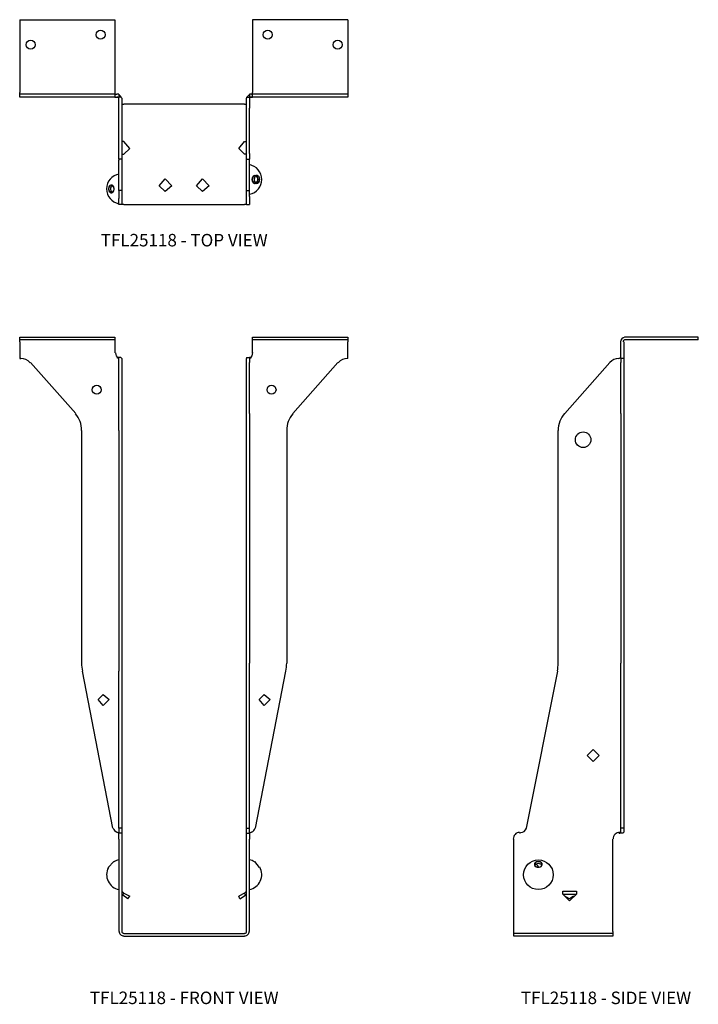
# Model space of a CAD drawing. Extents: x 0 to 13.6, y 0 to 19.7.
import ezdxf
from ezdxf.enums import TextEntityAlignment as Align

# ---------------------------------------------------------------- set-up
doc = ezdxf.new("R2010")
doc.units = 0
doc.header["$LTSCALE"] = 1.5
doc.header["$MEASUREMENT"] = 0
for name, color, linetype in [('USP', 7, 'CONTINUOUS'), ('USP-GEO', 7, 'CONTINUOUS'), ('USP-TXT', 7, 'CONTINUOUS')]:
    doc.layers.add(name, color=color, linetype=linetype)

# ---------------------------------------------------------------- blocks, each defined once
blk = doc.blocks.new('TFL25118PR_T')
at = {"layer": 'USP-GEO', "flags": 128}
for points in [[(0, 3.696), (0, 2.242)], [(0, 3.696), (1.906, 3.696)], [(1.906, 3.696), (1.906, 2.242)], [(6.564, 3.696), (4.658, 3.696)], [(4.658, 3.696), (4.658, 2.242)], [(6.564, 3.696), (6.564, 2.242)], [(0, 2.143), (0, 2.242)], [(1.906, 2.203), (0, 2.203)], [(1.906, 2.242), (1.906, 2.143)], [(1.906, 2.203), (1.946, 2.203)], [(1.986, 2.203), (1.946, 2.203)], [(1.986, 2.203), (1.986, 2.143)], [(4.599, 2.203), (4.599, 2.143)], [(4.638, 2.203), (4.599, 2.203)], [(4.638, 2.203), (4.658, 2.203)], [(4.658, 2.143), (4.658, 2.242)], [(6.564, 2.203), (4.658, 2.203)], [(6.564, 2.242), (6.564, 2.143)], [(1.906, 2.143), (0, 2.143)], [(1.906, 2.143), (1.986, 2.143)], [(1.986, 2.123), (1.966, 2.143), (1.946, 2.143)], [(2.025, 2.143), (1.986, 2.143)], [(1.986, 1.927), (1.986, 2.123)], [(1.986, 2.123), (1.987, 2.123)], [(2.045, 2.123), (2.025, 2.143)], [(2.045, 2.123), (2.045, 1.927)], [(2.045, 2.123), (2.045, 2.123)], [(2.045, 2.005), (2.084, 2.005)], [(4.5, 2.005), (2.084, 2.005)], [(4.5, 2.005), (4.54, 2.005)], [(4.54, 2.143), (4.599, 2.143)], [(4.54, 2.143), (4.54, 2.123)], [(4.54, 2.123), (4.541, 2.123)], [(4.54, 1.927), (4.54, 2.123)], [(4.638, 2.143), (4.599, 2.143), (4.599, 2.123)], [(4.599, 2.143), (4.658, 2.143)], [(4.599, 2.123), (4.599, 1.927)], [(4.599, 2.123), (4.6, 2.123)], [(6.564, 2.143), (4.658, 2.143)], [(1.986, 1.022), (1.986, 1.927)], [(2.045, 1.927), (2.045, 1.022)], [(4.54, 1.022), (4.54, 1.927)], [(4.599, 1.022), (4.599, 1.927)], [(2.084, 1.259), (2.045, 1.259)], [(2.202, 1.12), (2.084, 1.259)], [(4.383, 1.12), (4.5, 1.259)], [(4.5, 1.259), (4.54, 1.259)], [(1.986, 0.904), (1.986, 1.022)], [(2.045, 1.022), (2.045, 0.904)], [(2.045, 1.003), (2.084, 1.003)], [(2.084, 1.003), (2.202, 1.12)], [(4.5, 1.003), (4.383, 1.12)], [(4.54, 1.003), (4.5, 1.003)], [(4.54, 0.904), (4.54, 1.022)], [(4.599, 1.022), (4.599, 0.904)], [(2.045, 0.904), (1.986, 0.904)], [(1.986, 0.904), (1.986, 0.885)], [(1.986, 0.276), (1.986, 0.885)], [(2.045, 0.904), (2.045, 0.885)], [(2.045, 0.885), (2.045, 0.276)], [(4.54, 0.904), (4.599, 0.904)], [(4.54, 0.885), (4.54, 0.904)], [(4.54, 0.276), (4.54, 0.885)], [(4.599, 0.885), (4.599, 0.904)], [(4.599, 0.276), (4.599, 0.885)], [(2.791, 0.374), (2.909, 0.512)], [(2.909, 0.512), (3.046, 0.374)], [(3.537, 0.374), (3.656, 0.512)], [(3.656, 0.512), (3.793, 0.374)], [(2.045, 0.276), (1.986, 0.276)], [(1.986, 0.276), (1.986, 0.158)], [(2.045, 0.276), (2.045, 0.158)], [(2.909, 0.256), (2.791, 0.374)], [(3.046, 0.374), (2.909, 0.256)], [(3.656, 0.256), (3.537, 0.374)], [(3.793, 0.374), (3.656, 0.256)], [(4.54, 0.276), (4.599, 0.276)], [(4.54, 0.158), (4.54, 0.276)], [(4.599, 0.158), (4.599, 0.276)], [(1.986, 0.158), (1.986, 0.119)], [(1.986, 0), (1.986, 0.119)], [(2.045, 0), (1.986, 0)], [(2.045, 0.158), (2.045, 0.119)], [(2.045, 0.119), (2.045, 0)], [(2.084, 0), (2.045, 0)], [(2.084, 0), (4.5, 0)], [(4.54, 0), (4.5, 0)], [(4.54, 0.119), (4.54, 0.158)], [(4.54, 0), (4.54, 0.119)], [(4.54, 0), (4.599, 0)], [(4.599, 0.158), (4.599, 0.119)], [(4.599, 0.119), (4.599, 0)]]:
    blk.add_lwpolyline(points, dxfattribs=at)
at = {"layer": 'USP-GEO'}
for centre in [(1.618, 3.396), (4.964, 3.396), (0.218, 3.196), (6.364, 3.196)]:
    blk.add_circle(centre, 0.09, dxfattribs=at)
for centre, radius, start, end in [((1.951, 2.106), 0.09, 26.3591, 70.166), ((4.631, 2.106), 0.09, 108.3496, 158.0107), ((4.541, 0.499), 0.302, 281.6322, 79.3349), ((2.041, 0.311), 0.302, 100.4562, 259.2833)]:
    blk.add_arc(centre, radius, start, end, dxfattribs=at)
at = {"layer": 'USP-GEO', "linetype": 'CONTINUOUS'}
for centre, start_param, end_param in [((1.834, 0.311), 0.710942, 6.52012), ((1.834, 0.311), 2.927973, 8.783572), ((1.834, 0.311), 1.125577, 6.979369), ((4.709, 0.499), 1.473028, 6.834436), ((4.709, 0.499), 2.019461, 7.758197), ((4.747, 0.499), 2.632816, 8.510765), ((4.747, 0.499), 4.066774, 5.715247), ((4.747, 0.499), 0.550458, 6.052428), ((4.747, 0.499), 3.667074, 4.07625), ((4.747, 0.499), 5.700313, 6.072628), ((4.747, 0.499), 2.61823, 3.681383), ((4.709, 0.499), 2.027575, 2.646874), ((4.747, 0.499), 0.565724, 2.217822), ((1.834, 0.311), 3.567972, 9.19519), ((1.834, 0.311), 3.553975, 6.170264), ((1.834, 0.311), 1.879042, 7.415995), ((1.873, 0.311), 3.923329, 5.213369), ((1.873, 0.311), 5.222657, 5.829251), ((1.834, 0.311), 6.151864, 6.537691), ((1.873, 0.311), 3.540538, 3.934289), ((1.834, 0.311), 1.884495, 2.514665)]:
    blk.add_ellipse(centre, major_axis=(0, -0.078), ratio=0.707107, start_param=start_param, end_param=end_param, dxfattribs=at)
blk.add_ellipse((4.709, 0.499), major_axis=(0, -0.078), ratio=0.707107, dxfattribs=at)
at = {"layer": 'USP-TXT'}
blk.add_text('TFL25118 - TOP VIEW', height=0.25, dxfattribs=at).set_placement((3.292, -0.84), align=Align.CENTER)
blk = doc.blocks.new('TFL25118PR_F')
at = {"layer": 'USP-GEO', "flags": 128}
for points in [[(-0.001, 11.992), (1.905, 11.992)], [(-0.001, 11.894), (-0.001, 11.992)], [(1.905, 11.933), (-0.001, 11.933)], [(-0.001, 11.894), (-0.001, 11.559)], [(1.905, 11.992), (1.905, 11.894)], [(1.905, 11.894), (1.905, 11.678)], [(4.657, 11.992), (6.563, 11.992)], [(4.657, 11.894), (4.657, 11.992)], [(6.563, 11.933), (4.657, 11.933)], [(4.657, 11.678), (4.657, 11.894)], [(6.563, 11.992), (6.563, 11.894)], [(6.563, 11.559), (6.563, 11.894)], [(1.12, 10.458), (0.215, 11.481)], [(1.945, 11.579), (1.985, 11.559)], [(1.985, 11.579), (1.945, 11.579)], [(2.024, 11.579), (1.985, 11.579)], [(1.985, 11.481), (1.985, 11.559)], [(1.985, 11.559), (1.986, 11.559)], [(1.985, 10.458), (1.985, 11.481)], [(2.044, 11.559), (2.024, 11.579)], [(2.044, 11.559), (2.044, 11.481)], [(2.044, 11.559), (2.045, 11.559)], [(2.044, 11.481), (2.044, 10.458)], [(4.539, 11.579), (4.598, 11.579)], [(4.539, 11.579), (4.539, 11.559)], [(4.539, 11.559), (4.54, 11.559)], [(4.539, 11.481), (4.539, 11.559)], [(4.539, 10.458), (4.539, 11.481)], [(4.598, 11.559), (4.637, 11.579)], [(4.637, 11.579), (4.598, 11.579)], [(4.598, 11.559), (4.598, 11.481)], [(4.598, 11.559), (4.599, 11.559)], [(4.598, 10.458), (4.598, 11.481)], [(5.463, 10.458), (6.366, 11.481)], [(1.985, 10.124), (1.985, 10.458)], [(2.044, 10.458), (2.044, 10.124)], [(4.539, 10.124), (4.539, 10.458)], [(4.598, 10.458), (4.598, 10.124)], [(1.237, 10.124), (1.237, 5.466)], [(1.985, 10.124), (1.985, 5.466)], [(2.044, 10.124), (2.044, 5.466)], [(4.539, 5.466), (4.539, 10.124)], [(4.598, 10.124), (4.598, 5.466)], [(5.345, 10.124), (5.345, 5.466)], [(1.985, 5.466), (1.985, 5.308)], [(2.044, 5.466), (2.044, 5.308)], [(4.539, 5.308), (4.539, 5.466)], [(4.598, 5.308), (4.598, 5.466)], [(1.866, 2.162), (1.257, 5.308)], [(1.985, 2.162), (1.985, 5.308)], [(2.044, 5.308), (2.044, 2.162)], [(4.539, 2.162), (4.539, 5.308)], [(4.598, 2.162), (4.598, 5.308)], [(4.716, 2.162), (5.325, 5.308)], [(1.571, 4.738), (1.669, 4.836)], [(1.669, 4.62), (1.571, 4.738)], [(1.669, 4.836), (1.787, 4.738)], [(1.787, 4.738), (1.669, 4.62)], [(4.794, 4.738), (4.892, 4.836)], [(4.892, 4.62), (4.794, 4.738)], [(4.892, 4.836), (5.01, 4.738)], [(5.01, 4.738), (4.892, 4.62)], [(1.985, 2.064), (1.945, 2.084)], [(2.044, 2.162), (1.985, 2.162)], [(1.985, 2.162), (1.985, 2.064)], [(2.044, 2.064), (1.985, 2.064)], [(1.985, 1.946), (1.985, 2.064)], [(2.044, 2.162), (2.044, 2.064)], [(2.044, 2.064), (2.044, 1.946)], [(4.539, 2.162), (4.598, 2.162)], [(4.539, 2.064), (4.539, 2.162)], [(4.539, 2.064), (4.598, 2.064)], [(4.539, 1.946), (4.539, 2.064)], [(4.598, 2.064), (4.598, 2.162)], [(4.637, 2.084), (4.598, 2.064)], [(4.598, 2.064), (4.598, 1.946)], [(1.985, 1.946), (1.985, 0.098)], [(2.044, 1.946), (2.044, 0.098)], [(4.539, 0.098), (4.539, 1.946)], [(4.598, 0.098), (4.598, 1.946)], [(1.885, 1.495), (1.768, 1.377)], [(4.696, 1.495), (4.794, 1.377)], [(2.044, 0.904), (2.083, 0.865)], [(2.063, 0.826), (2.044, 0.826)], [(2.063, 0.826), (2.083, 0.865)], [(2.161, 0.747), (2.063, 0.826)], [(2.083, 0.865), (2.201, 0.806)], [(2.161, 0.747), (2.201, 0.806)], [(4.5, 0.865), (4.382, 0.806)], [(4.401, 0.747), (4.382, 0.806)], [(4.401, 0.747), (4.519, 0.826)], [(4.539, 0.904), (4.5, 0.865)], [(4.519, 0.826), (4.5, 0.865)], [(4.519, 0.826), (4.539, 0.826)], [(2.083, 0.059), (4.5, 0.059)], [(2.083, 0), (4.5, 0)]]:
    blk.add_lwpolyline(points, dxfattribs=at)
at = {"layer": 'USP-GEO'}
for centre in [(1.542, 10.936), (5.038, 10.936)]:
    blk.add_circle(centre, 0.09, dxfattribs=at)
for centre, radius, start, end in [((2.023, 11.667), 0.106, 174.6037, 246.6852), ((4.557, 11.667), 0.106, 294.8349, 6.3536), ((0.023, 11.667), 0.106, 257.6646, 267.9176), ((0.023, 11.311), 0.25, 41.3843, 90.9043), ((6.557, 11.311), 0.25, 88.6753, 138.3453), ((6.557, 11.667), 0.106, 273.0494, 273.5699), ((0.738, 10.128), 0.5, 359.5691, 40.8543), ((5.842, 10.128), 0.5, 138.9366, 180.4333), ((1.988, 5.464), 0.75, 179.869, 192.0786), ((4.592, 5.464), 0.75, 347.9662, 0.1305), ((1.988, 2.202), 0.125, 197.8098, 250.1853), ((4.592, 2.202), 0.125, 291.0129, 342.4361), ((2.04, 1.232), 0.302, 101.0614, 120.4576), ((4.54, 1.232), 0.302, 280.6516, 29.6183), ((4.54, 1.232), 0.302, 59.2478, 78.3911), ((2.04, 1.232), 0.302, 152.0191, 259.8528), ((2.078, 0.099), 0.09, 180.4381, 272.9261), ((2.078, 0.099), 0.038, 181.1921, 277.2052), ((4.502, 0.099), 0.09, 268.6956, 359.5747), ((4.502, 0.099), 0.038, 266.7767, 358.8981)]:
    blk.add_arc(centre, radius, start, end, dxfattribs=at)
at = {"layer": 'USP-TXT'}
blk.add_text('TFL25118 - FRONT VIEW', height=0.25, dxfattribs=at).set_placement((3.291, -1.357), align=Align.CENTER)
blk = doc.blocks.new('TFL25118PR_S')
at = {"layer": 'USP-GEO', "flags": 128}
for points in [[(2.143, 11.559), (2.143, 11.894)], [(2.202, 11.894), (2.202, 11.559)], [(3.695, 11.992), (2.221, 11.992)], [(3.695, 11.933), (2.221, 11.933)], [(3.695, 11.933), (3.695, 11.992)], [(1.022, 10.458), (1.927, 11.481)], [(2.103, 11.559), (2.143, 11.579)], [(2.103, 11.559), (2.104, 11.559)], [(2.202, 11.559), (2.143, 11.559)], [(2.143, 11.559), (2.144, 11.559)], [(2.143, 11.559), (2.143, 11.481)], [(2.143, 10.458), (2.143, 11.481)], [(2.202, 11.559), (2.202, 11.481)], [(2.202, 11.559), (2.203, 11.559)], [(2.202, 11.481), (2.202, 10.458)], [(2.143, 10.458), (2.143, 10.124)], [(2.202, 10.458), (2.202, 10.124)], [(0.885, 10.124), (0.885, 5.466)], [(2.143, 10.124), (2.143, 5.466)], [(2.202, 10.124), (2.202, 5.466)], [(2.143, 5.308), (2.143, 5.466)], [(2.202, 5.466), (2.202, 5.308)], [(0.256, 2.162), (0.885, 5.308)], [(2.143, 2.162), (2.143, 5.308)], [(2.202, 5.308), (2.202, 2.162)], [(1.474, 3.618), (1.592, 3.736)], [(1.592, 3.5), (1.474, 3.618)], [(1.592, 3.736), (1.71, 3.618)], [(1.71, 3.618), (1.592, 3.5)], [(0.137, 2.064), (0.118, 2.064)], [(2.143, 2.084), (2.103, 2.064)], [(2.103, 2.064), (2.123, 2.064)], [(2.182, 2.064), (2.123, 2.064)], [(2.202, 2.162), (2.143, 2.162)], [(2.143, 2.084), (2.143, 2.162)], [(2.182, 2.064), (2.202, 2.084)], [(2.202, 2.162), (2.202, 2.084)], [(0, 0.098), (0, 1.946)], [(1.986, 0.098), (1.986, 1.946)], [(0.983, 0.904), (1.258, 0.904)], [(0.983, 0.845), (0.983, 0.904)], [(1.12, 0.708), (0.983, 0.845)], [(0.983, 0.845), (1.258, 0.845)], [(1.12, 0.747), (1.022, 0.806)], [(1.258, 0.845), (1.12, 0.708)], [(1.199, 0.806), (1.12, 0.747)], [(1.258, 0.904), (1.258, 0.845)], [(0, 0), (0, 0.098)], [(1.986, 0.059), (0, 0.059)], [(1.986, 0), (0, 0)], [(1.986, 0.098), (1.986, 0)]]:
    blk.add_lwpolyline(points, dxfattribs=at)
at = {"layer": 'USP-GEO'}
for centre, radius in [((1.39, 9.936), 0.156), ((0.494, 1.232), 0.297)]:
    blk.add_circle(centre, radius, dxfattribs=at)
for centre, radius, start, end in [((2.23, 11.898), 0.09, 95.2134, 182.6128), ((2.23, 11.898), 0.038, 103.6866, 188.0176), ((2.105, 11.311), 0.25, 90.3738, 136.4447), ((1.39, 10.128), 0.5, 138.0758, 180.4261), ((0.14, 5.464), 0.75, 348.1435, 0.132), ((0.117, 1.952), 0.125, 89.6688, 182.5509), ((0.14, 2.202), 0.125, 269.0023, 341.4004), ((2.117, 1.952), 0.125, 87.0078, 182.272), ((0.307, 1.232), 0.25, 35.2351, 54.3833)]:
    blk.add_arc(centre, radius, start, end, dxfattribs=at)
at = {"layer": 'USP-GEO', "linetype": 'CONTINUOUS'}
for centre, start_param, end_param in [((0.494, 1.438), 3.881878, 9.724576), ((0.494, 1.438), 2.338981, 8.048731), ((0.494, 1.438), 2.75143, 8.613558), ((0.494, 1.438), 3.873303, 6.660573), ((0.494, 1.438), 3.445026, 9.030087), ((0.494, 1.4), 3.425724, 6.011969), ((0.494, 1.438), 0.373227, 0.77808), ((0.494, 1.438), 0.770014, 1.333712), ((0.494, 1.438), 1.323107, 1.776354), ((0.494, 1.438), 3.089915, 3.090572)]:
    blk.add_ellipse(centre, major_axis=(-0.078, 0), ratio=0.707107, start_param=start_param, end_param=end_param, dxfattribs=at)
at = {"layer": 'USP-TXT'}
blk.add_text('TFL25118 - SIDE VIEW', height=0.25, dxfattribs=at).set_placement((1.848, -1.357), align=Align.CENTER)

msp = doc.modelspace()

# ---------------------------------------------------------------- block references
at = {"layer": 'USP'}
for name, p in [('TFL25118PR_T', (-0.011, 16.002)), ('TFL25118PR_F', (-0.01, 1.357)), ('TFL25118PR_S', (9.874, 1.357))]:
    msp.add_blockref(name, p, dxfattribs=at)

doc.saveas('drawing.dxf')
